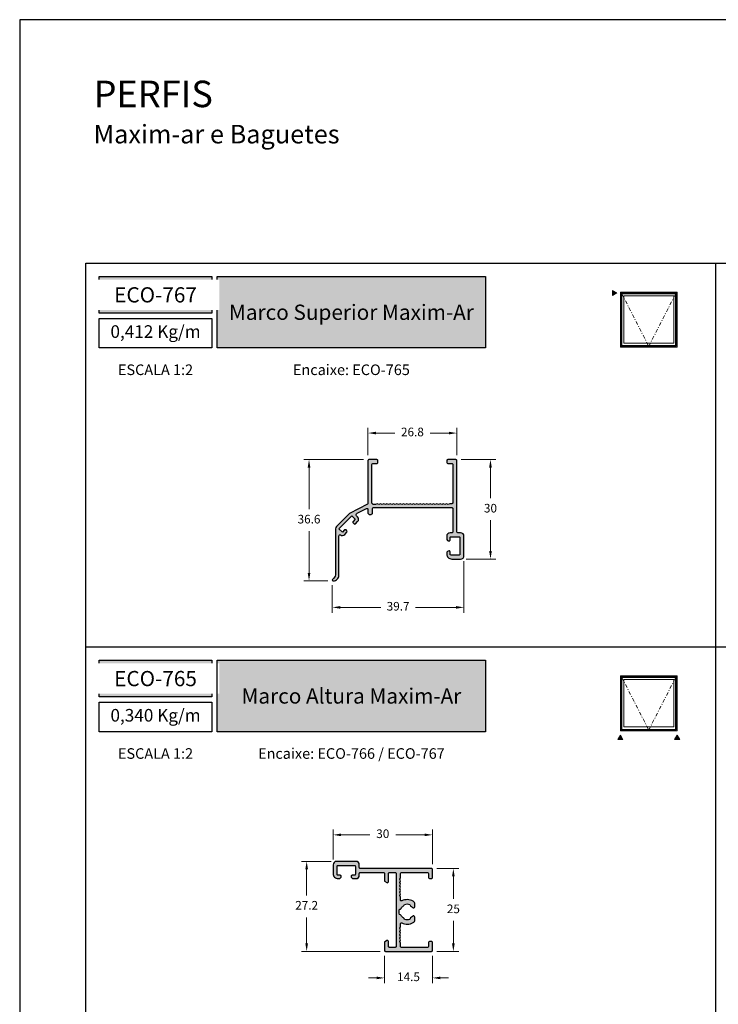
# Model space of a CAD drawing. Units: millimetres. Extents: x 0 to 6176, y 0 to 397.
# Drawn here: x 4861 to 4967, y 148 to 297 of the extents above; entities that cross this region are included whole.
import ezdxf

# ---------------------------------------------------------------- set-up
doc = ezdxf.new("R2010")
doc.units = ezdxf.units.MM
doc.linetypes.add('DGN4', pattern=[106.792205, 53.396102, -26.698051, 0, -26.698051])
for name, color, linetype in [('Camada 1', 7, 'Continuous'), ('Default', 7, 'Continuous'), ('Layout 2 - Gride', 253, 'Continuous')]:
    doc.layers.add(name, color=color, linetype=linetype)
doc.layers.add('CINZA', color=7, linetype='Continuous', true_color=0x58595a)
doc.layers.add('Cotas-Perfil', color=7, linetype='Continuous', lineweight=0)
doc.layers.add('Level 1', color=7, linetype='Continuous', lineweight=0)
doc.styles.add('Perfil-01', font='TitilliumWeb-Light.ttf', dxfattribs={"height": 1.3})
doc.dimstyles.new('Cota-Perfil 1-2', dxfattribs={"dimtxt": 1.3, "dimasz": 1.2, "dimexe": 0.8, "dimexo": 0.8, "dimgap": 1, "dimtad": 0, "dimtih": 1, "dimtoh": 1, "dimdec": 1, "dimlfac": 2, "dimzin": 11, "dimdsep": 46, "dimtxsty": 'Perfil-01', "dimcen": 0.09, "dimadec": 1, "dimazin": 3, "dimtfac": 1, "dimtdec": 1, "dimtofl": 0, "dimtmove": 0, "dimatfit": 1, "dimfxl": 1, "dimfrac": 2, "dimtzin": 11, "dimlwd": 0, "dimlwe": 0, "dimarcsym": 0})

# ---------------------------------------------------------------- blocks, each defined once
blk = doc.blocks.new('*D648')
at = {"layer": 'Cotas-Perfil', "color": 0, "lineweight": 0}
for p, q in [((4914.02, 231.3), (4914.02, 235.45)), ((4915.22, 234.65), (4918.06, 234.65)), ((4926.23, 234.65), (4923.39, 234.65)), ((4927.43, 231.3), (4927.43, 235.45))]:
    blk.add_line(p, q, dxfattribs=at)
at = {"layer": 'Cotas-Perfil', "color": 0}
for points in [[(4915.22, 234.85), (4915.22, 234.45), (4914.02, 234.65)], [(4926.23, 234.45), (4926.23, 234.85), (4927.43, 234.65)]]:
    blk.add_solid(points, dxfattribs=at)
at = {"layer": 'Cotas-Perfil', "color": 0, "insert": (4920.73, 234.65), "char_height": 1.3, "attachment_point": 5, "style": 'Perfil-01'}
blk.add_mtext('26.8', dxfattribs=at)
blk = doc.blocks.new('*D649')
at = {"layer": 'Cotas-Perfil', "color": 0, "lineweight": 0}
for p, q in [((4928.08, 230.65), (4933.31, 230.65)), ((4932.51, 229.45), (4932.51, 224.81)), ((4932.51, 216.85), (4932.51, 221.49)), ((4928.83, 215.65), (4933.31, 215.65))]:
    blk.add_line(p, q, dxfattribs=at)
at = {"layer": 'Cotas-Perfil', "color": 0}
for points in [[(4932.71, 229.45), (4932.31, 229.45), (4932.51, 230.65)], [(4932.31, 216.85), (4932.71, 216.85), (4932.51, 215.65)]]:
    blk.add_solid(points, dxfattribs=at)
at = {"layer": 'Cotas-Perfil', "color": 0, "insert": (4932.51, 223.15), "char_height": 1.3, "attachment_point": 5, "style": 'Perfil-01'}
blk.add_mtext('30', dxfattribs=at)
blk = doc.blocks.new('*D650')
at = {"layer": 'Cotas-Perfil', "color": 0, "lineweight": 0}
for p, q in [((4913.37, 230.65), (4904.33, 230.65)), ((4905.13, 229.45), (4905.13, 223.16)), ((4905.13, 213.56), (4905.13, 219.84)), ((4907.99, 212.36), (4904.33, 212.36))]:
    blk.add_line(p, q, dxfattribs=at)
at = {"layer": 'Cotas-Perfil', "color": 0}
for points in [[(4905.33, 229.45), (4904.93, 229.45), (4905.13, 230.65)], [(4904.93, 213.56), (4905.33, 213.56), (4905.13, 212.36)]]:
    blk.add_solid(points, dxfattribs=at)
at = {"layer": 'Cotas-Perfil', "color": 0, "insert": (4905.13, 221.5), "char_height": 1.3, "attachment_point": 5, "style": 'Perfil-01'}
blk.add_mtext('36.6', dxfattribs=at)
blk = doc.blocks.new('*D651')
at = {"layer": 'Cotas-Perfil', "color": 0, "lineweight": 0}
for p, q in [((4928.51, 215.35), (4928.51, 207.56)), ((4908.64, 211.71), (4908.64, 207.56)), ((4909.84, 208.36), (4915.94, 208.36)), ((4927.31, 208.36), (4921.21, 208.36))]:
    blk.add_line(p, q, dxfattribs=at)
at = {"layer": 'Cotas-Perfil', "color": 0}
for points in [[(4909.84, 208.56), (4909.84, 208.16), (4908.64, 208.36)], [(4927.31, 208.16), (4927.31, 208.56), (4928.51, 208.36)]]:
    blk.add_solid(points, dxfattribs=at)
at = {"layer": 'Cotas-Perfil', "color": 0, "insert": (4918.57, 208.36), "char_height": 1.3, "attachment_point": 5, "style": 'Perfil-01'}
blk.add_mtext('39.7', dxfattribs=at)
blk = doc.blocks.new('*D657')
at = {"layer": 'Cotas-Perfil', "color": 0, "lineweight": 0}
for p, q in [((4924.41, 168.97), (4927.71, 168.97)), ((4926.91, 167.77), (4926.91, 164.38)), ((4926.91, 157.67), (4926.91, 161.06)), ((4924.41, 156.47), (4927.71, 156.47))]:
    blk.add_line(p, q, dxfattribs=at)
at = {"layer": 'Cotas-Perfil', "color": 0}
for points in [[(4927.11, 167.77), (4926.71, 167.77), (4926.91, 168.97)], [(4926.71, 157.67), (4927.11, 157.67), (4926.91, 156.47)]]:
    blk.add_solid(points, dxfattribs=at)
at = {"layer": 'Cotas-Perfil', "color": 0, "insert": (4926.91, 162.72), "char_height": 1.3, "attachment_point": 5, "style": 'Perfil-01'}
blk.add_mtext('25', dxfattribs=at)
blk = doc.blocks.new('*D658')
at = {"layer": 'Cotas-Perfil', "color": 0, "lineweight": 0}
for p, q in [((4908.77, 170.35), (4908.77, 174.85)), ((4909.97, 174.05), (4914.32, 174.05)), ((4922.56, 174.05), (4918.21, 174.05)), ((4923.76, 169.62), (4923.76, 174.85))]:
    blk.add_line(p, q, dxfattribs=at)
at = {"layer": 'Cotas-Perfil', "color": 0}
for points in [[(4909.97, 174.25), (4909.97, 173.85), (4908.77, 174.05)], [(4922.56, 173.85), (4922.56, 174.25), (4923.76, 174.05)]]:
    blk.add_solid(points, dxfattribs=at)
at = {"layer": 'Cotas-Perfil', "color": 0, "insert": (4916.26, 174.05), "char_height": 1.3, "attachment_point": 5, "style": 'Perfil-01'}
blk.add_mtext('30', dxfattribs=at)
blk = doc.blocks.new('*D659')
at = {"layer": 'Cotas-Perfil', "color": 0, "lineweight": 0}
for p, q in [((4916.51, 155.82), (4916.51, 151.67)), ((4923.76, 155.82), (4923.76, 151.67)), ((4915.31, 152.47), (4914.11, 152.47)), ((4924.96, 152.47), (4926.16, 152.47))]:
    blk.add_line(p, q, dxfattribs=at)
at = {"layer": 'Cotas-Perfil', "color": 0}
for points in [[(4915.31, 152.27), (4915.31, 152.67), (4916.51, 152.47)], [(4924.96, 152.67), (4924.96, 152.27), (4923.76, 152.47)]]:
    blk.add_solid(points, dxfattribs=at)
at = {"layer": 'Cotas-Perfil', "color": 0, "insert": (4920.14, 152.47), "char_height": 1.3, "attachment_point": 5, "style": 'Perfil-01'}
blk.add_mtext('14.5', dxfattribs=at)
blk = doc.blocks.new('*D660')
at = {"layer": 'Cotas-Perfil', "color": 0, "lineweight": 0}
for p, q in [((4908.47, 170.05), (4903.97, 170.05)), ((4904.77, 168.85), (4904.77, 164.92)), ((4904.77, 157.67), (4904.77, 161.6)), ((4915.86, 156.47), (4903.97, 156.47))]:
    blk.add_line(p, q, dxfattribs=at)
at = {"layer": 'Cotas-Perfil', "color": 0}
for points in [[(4904.97, 168.85), (4904.57, 168.85), (4904.77, 170.05)], [(4904.57, 157.67), (4904.97, 157.67), (4904.77, 156.47)]]:
    blk.add_solid(points, dxfattribs=at)
at = {"layer": 'Cotas-Perfil', "color": 0, "insert": (4904.77, 163.26), "char_height": 1.3, "attachment_point": 5, "style": 'Perfil-01'}
blk.add_mtext('27.2', dxfattribs=at)

msp = doc.modelspace()

# ---------------------------------------------------------------- hatches: boundary and pattern name
at = {"layer": 'Camada 1', "true_color": 0xd2321a}
h = msp.add_hatch(color=22, dxfattribs=at)
h.dxf.hatch_style = 1
h.paths.add_polyline_path([(4873.466, 258.258), (4873.466, 252.742), (4890.466, 252.742), (4890.466, 258.258)])
h.paths.add_polyline_path([(4891.266, 247.491), (4891.266, 258.258), (4931.78, 258.258), (4931.78, 247.491)])
at = {"layer": 'Camada 1'}
h = msp.add_hatch(color=7, dxfattribs=at)
edge = h.paths.add_edge_path()
edge.add_line((4914.85, 223.399), (4926.683, 223.399))
edge.add_arc((4926.683, 223.249), 0.15, 0, 90.00002, ccw=False)
edge.add_line((4926.833, 223.249), (4926.833, 219.752))
edge.add_arc((4926.683, 219.752), 0.15, -90, 0, ccw=False)
edge.add_line((4926.683, 219.602), (4926.404, 219.602))
edge.add_arc((4926.404, 219.102), 0.5, 90, 179.99892)
edge.add_line((4925.904, 219.102), (4925.904, 218.71))
edge.add_arc((4926.243, 218.71), 0.339, 180.00057, 271.93057)
edge.add_arc((4926.263, 218.513), 0.142, 266.61165, 356.61165)
edge.add_line((4926.404, 218.505), (4926.404, 218.852))
edge.add_arc((4926.554, 218.852), 0.15, 90, 180, ccw=False)
edge.add_line((4926.554, 219.002), (4927.76, 219.002))
edge.add_arc((4927.76, 218.852), 0.15, 0, 90, ccw=False)
edge.add_line((4927.91, 218.852), (4927.91, 216.402))
edge.add_arc((4927.76, 216.402), 0.15, 270, 360, ccw=False)
edge.add_line((4927.76, 216.252), (4926.557, 216.252))
edge.add_arc((4926.557, 216.402), 0.15, 180, 270, ccw=False)
edge.add_line((4926.407, 216.402), (4926.407, 216.727))
edge.add_arc((4926.257, 216.733), 0.15, 357.88, 449.97227)
edge.add_arc((4926.253, 216.537), 0.346, 89.35952, 178.42035)
edge.add_line((4925.907, 216.546), (4925.907, 216.402))
edge.add_arc((4926.657, 216.402), 0.75, 179.99599, 270)
edge.add_line((4926.657, 215.652), (4928.01, 215.652))
edge.add_arc((4928.01, 216.152), 0.5, 270, 360)
edge.add_line((4928.51, 216.152), (4928.51, 219.102))
edge.add_arc((4928.01, 219.102), 0.5, 0, 90)
edge.add_line((4928.01, 219.602), (4927.583, 219.602))
edge.add_arc((4927.583, 219.752), 0.15, 180.00142, 270, ccw=False)
edge.add_line((4927.433, 219.752), (4927.433, 230.497))
edge.add_line((4927.433, 230.497), (4927.433, 230.497))
edge.add_arc((4927.283, 230.497), 0.15, 359.98923, 449.99982)
edge.add_line((4927.283, 230.647), (4926.083, 230.647))
edge.add_arc((4926.083, 230.497), 0.15, 89.99998, 180)
edge.add_line((4925.933, 230.497), (4925.933, 230.197))
edge.add_arc((4926.083, 230.197), 0.15, 180, 269.99998)
edge.add_line((4926.083, 230.047), (4926.683, 230.047))
edge.add_arc((4926.683, 229.897), 0.15, -0.01077, 89.99998, ccw=False)
edge.add_line((4926.833, 229.897), (4926.833, 229.897))
edge.add_line((4926.833, 229.897), (4926.833, 224.149))
edge.add_arc((4926.683, 224.149), 0.15, -90, 0.00735, ccw=False)
edge.add_line((4926.683, 223.999), (4926.394, 223.999))
edge.add_line((4926.394, 223.999), (4926.144, 223.899))
edge.add_line((4926.144, 223.899), (4925.894, 223.999))
edge.add_line((4925.894, 223.999), (4925.644, 223.899))
edge.add_line((4925.644, 223.899), (4925.394, 223.999))
edge.add_line((4925.394, 223.999), (4925.144, 223.899))
edge.add_line((4925.144, 223.899), (4924.894, 223.999))
edge.add_line((4924.894, 223.999), (4924.644, 223.899))
edge.add_line((4924.644, 223.899), (4924.394, 223.999))
edge.add_line((4924.394, 223.999), (4924.144, 223.899))
edge.add_line((4924.144, 223.899), (4923.894, 223.999))
edge.add_line((4923.894, 223.999), (4923.644, 223.899))
edge.add_line((4923.644, 223.899), (4923.394, 223.999))
edge.add_line((4923.394, 223.999), (4923.144, 223.899))
edge.add_line((4923.144, 223.899), (4922.894, 223.999))
edge.add_line((4922.894, 223.999), (4922.644, 223.899))
edge.add_line((4922.644, 223.899), (4922.394, 223.999))
edge.add_line((4922.394, 223.999), (4922.144, 223.899))
edge.add_line((4922.144, 223.899), (4921.894, 223.999))
edge.add_line((4921.894, 223.999), (4921.644, 223.899))
edge.add_line((4921.644, 223.899), (4921.394, 223.999))
edge.add_line((4921.394, 223.999), (4921.144, 223.899))
edge.add_line((4921.144, 223.899), (4920.894, 223.999))
edge.add_line((4920.894, 223.999), (4920.644, 223.899))
edge.add_line((4920.644, 223.899), (4920.394, 223.999))
edge.add_line((4920.394, 223.999), (4920.144, 223.899))
edge.add_line((4920.144, 223.899), (4919.894, 223.999))
edge.add_line((4919.894, 223.999), (4919.644, 223.899))
edge.add_line((4919.644, 223.899), (4919.394, 223.999))
edge.add_line((4919.394, 223.999), (4919.144, 223.899))
edge.add_line((4919.144, 223.899), (4918.894, 223.999))
edge.add_line((4918.894, 223.999), (4918.644, 223.899))
edge.add_line((4918.644, 223.899), (4918.394, 223.999))
edge.add_line((4918.394, 223.999), (4918.144, 223.899))
edge.add_line((4918.144, 223.899), (4917.894, 223.999))
edge.add_line((4917.894, 223.999), (4917.644, 223.899))
edge.add_line((4917.644, 223.899), (4917.394, 223.999))
edge.add_line((4917.394, 223.999), (4917.144, 223.899))
edge.add_line((4917.144, 223.899), (4916.894, 223.999))
edge.add_line((4916.894, 223.999), (4916.644, 223.899))
edge.add_line((4916.644, 223.899), (4916.394, 223.999))
edge.add_line((4916.394, 223.999), (4916.144, 223.899))
edge.add_line((4916.144, 223.899), (4915.894, 223.999))
edge.add_line((4915.894, 223.999), (4915.644, 223.899))
edge.add_line((4915.644, 223.899), (4915.394, 223.999))
edge.add_line((4915.394, 223.999), (4915.144, 223.899))
edge.add_line((4915.144, 223.899), (4914.823, 223.899))
edge.add_arc((4914.823, 224.099), 0.2, 179.97821, 270, ccw=False)
edge.add_line((4914.623, 224.099), (4914.625, 229.897))
edge.add_arc((4914.775, 229.897), 0.15, 90, 179.97908, ccw=False)
edge.add_line((4914.775, 230.047), (4915.375, 230.047))
edge.add_arc((4915.375, 230.197), 0.15, 270, 360)
edge.add_line((4915.525, 230.197), (4915.525, 230.497))
edge.add_arc((4915.375, 230.497), 0.15, 0, 90.00002)
edge.add_line((4915.375, 230.647), (4914.175, 230.647))
edge.add_arc((4914.175, 230.497), 0.15, 90.00018, 180.01077)
edge.add_line((4914.025, 230.497), (4914.025, 224.037))
edge.add_arc((4913.875, 224.037), 0.15, 296.84199, 360, ccw=False)
edge.add_line((4913.942, 223.903), (4911.234, 222.533))
edge.add_line((4911.234, 222.533), (4909.276, 220.576))
edge.add_line((4909.276, 220.576), (4909.276, 220.576))
edge.add_arc((4909.63, 220.222), 0.5, 134.99959, 180)
edge.add_line((4909.13, 220.222), (4909.13, 220.222))
edge.add_line((4909.13, 220.222), (4909.13, 213.246))
edge.add_arc((4908.29, 213.373), 0.85, 300, 351.41945, ccw=False)
edge.add_arc((4908.79, 212.506), 0.15, 120, 270)
edge.add_arc((4908.79, 213.206), 0.85, 270, 360)
edge.add_line((4909.64, 213.206), (4909.63, 219.165))
edge.add_line((4909.63, 219.165), (4909.63, 219.165))
edge.add_arc((4909.78, 219.165), 0.15, 54.13793, 180, ccw=False)
edge.add_arc((4910.161, 219.692), 0.5, 234.13793, 314.99754)
edge.add_line((4910.514, 219.338), (4910.856, 219.68))
edge.add_line((4910.856, 219.68), (4910.856, 219.68))
edge.add_arc((4910.75, 219.786), 0.15, 315.00073, 405)
edge.add_line((4910.856, 219.892), (4910.856, 219.892))
edge.add_line((4910.856, 219.892), (4910.715, 220.034))
edge.add_arc((4910.609, 219.928), 0.15, 45, 135.00112)
edge.add_line((4910.502, 220.034), (4910.503, 220.034))
edge.add_line((4910.503, 220.034), (4910.167, 219.698))
edge.add_line((4910.167, 219.698), (4910.167, 219.698))
edge.add_line((4910.167, 219.698), (4909.636, 220.228))
edge.add_line((4909.636, 220.228), (4911.581, 222.173))
edge.add_line((4911.581, 222.173), (4912.111, 221.642))
edge.add_line((4912.111, 221.642), (4911.775, 221.307))
edge.add_line((4911.775, 221.307), (4911.775, 221.307))
edge.add_arc((4911.881, 221.201), 0.15, 134.99876, 225)
edge.add_line((4911.775, 221.094), (4911.775, 221.094))
edge.add_line((4911.775, 221.094), (4911.917, 220.953))
edge.add_line((4911.917, 220.953), (4911.917, 220.953))
edge.add_arc((4912.023, 221.059), 0.15, 225, 314.99936)
edge.add_line((4912.129, 220.953), (4912.129, 220.953))
edge.add_line((4912.129, 220.953), (4912.465, 221.289))
edge.add_arc((4912.111, 221.642), 0.5, 315, 405)
edge.add_line((4912.465, 221.996), (4912.311, 222.15))
edge.add_arc((4912.488, 222.327), 0.25, 116.84199, 225, ccw=False)
edge.add_line((4912.375, 222.55), (4913.806, 223.274))
edge.add_arc((4913.874, 223.14), 0.15, 0, 116.84199, ccw=False)
edge.add_line((4914.024, 223.14), (4914.024, 222.59))
edge.add_arc((4914.224, 222.59), 0.2, 180, 270)
edge.add_line((4914.224, 222.39), (4914.5, 222.39))
edge.add_arc((4914.5, 222.59), 0.2, 270, 360)
edge.add_line((4914.7, 222.59), (4914.7, 223.249))
edge.add_arc((4914.85, 223.249), 0.15, 90.00002, 180, ccw=False)
at = {"layer": 'Camada 1', "true_color": 0xd2321a}
h = msp.add_hatch(color=22, dxfattribs=at)
h.dxf.hatch_style = 1
h.paths.add_polyline_path([(4873.466, 200.379), (4873.466, 194.863), (4890.466, 194.863), (4890.466, 200.379)])
h.paths.add_polyline_path([(4891.266, 200.379), (4891.266, 189.612), (4931.78, 189.612), (4931.78, 200.379)])
at = {"layer": 'Camada 1'}
h = msp.add_hatch(color=7, dxfattribs=at)
edge = h.paths.add_edge_path()
edge.add_line((4923.612, 168.971), (4912.867, 168.971))
edge.add_arc((4912.867, 169.121), 0.15, -180, -89.99927, ccw=False)
edge.add_line((4912.717, 169.121), (4912.717, 169.548))
edge.add_arc((4912.217, 169.548), 0.5, 360, 450)
edge.add_line((4912.217, 170.048), (4909.267, 170.048))
edge.add_arc((4909.267, 169.548), 0.5, 90, 180)
edge.add_line((4908.767, 169.548), (4908.767, 168.195))
edge.add_arc((4909.517, 168.195), 0.75, 180, 270.00401)
edge.add_line((4909.517, 167.445), (4909.661, 167.445))
edge.add_arc((4909.652, 167.791), 0.346, 271.57965, 360.64048)
edge.add_arc((4909.848, 167.795), 0.15, 360.02773, 452.12)
edge.add_line((4909.842, 167.945), (4909.517, 167.945))
edge.add_arc((4909.517, 168.095), 0.15, -180, -90, ccw=False)
edge.add_line((4909.367, 168.095), (4909.367, 169.298))
edge.add_arc((4909.517, 169.298), 0.15, -270, -180, ccw=False)
edge.add_line((4909.517, 169.448), (4911.967, 169.448))
edge.add_arc((4911.967, 169.298), 0.15, -360, -270, ccw=False)
edge.add_line((4912.117, 169.298), (4912.117, 168.095))
edge.add_arc((4911.967, 168.095), 0.15, -90, 0, ccw=False)
edge.add_line((4911.967, 167.945), (4911.62, 167.945))
edge.add_arc((4911.628, 167.803), 0.142, 93.38835, 183.38835)
edge.add_arc((4911.825, 167.784), 0.339, 178.06943, 269.99943)
edge.add_line((4911.825, 167.445), (4912.217, 167.445))
edge.add_arc((4912.217, 167.945), 0.5, 270.00013, 360)
edge.add_line((4912.717, 167.945), (4912.717, 168.222))
edge.add_arc((4912.867, 168.222), 0.15, -270, -180, ccw=False)
edge.add_line((4912.867, 168.372), (4916.364, 168.372))
edge.add_arc((4916.364, 168.222), 0.15, -0.00002, 90, ccw=False)
edge.add_line((4916.514, 168.222), (4916.514, 167.06))
edge.add_line((4916.514, 167.06), (4916.889, 166.844))
edge.add_arc((4916.964, 166.974), 0.15, 240.00168, 360.0005)
edge.add_line((4917.114, 166.974), (4917.114, 168.221))
edge.add_arc((4917.264, 168.221), 0.15, -270, -179.99994, ccw=False)
edge.add_line((4917.264, 168.371), (4918.114, 168.371))
edge.add_arc((4918.114, 168.221), 0.15, -360, -270, ccw=False)
edge.add_line((4918.264, 168.221), (4918.264, 157.227))
edge.add_arc((4918.114, 157.227), 0.15, -90, 0, ccw=False)
edge.add_line((4918.114, 157.077), (4917.264, 157.077))
edge.add_arc((4917.264, 157.227), 0.15, -180, -90, ccw=False)
edge.add_line((4917.114, 157.227), (4917.114, 157.965))
edge.add_line((4917.114, 157.965), (4917.114, 157.965))
edge.add_arc((4916.964, 157.965), 0.15, 359.9995, 479.99832)
edge.add_line((4916.889, 158.094), (4916.514, 157.878))
edge.add_line((4916.514, 157.878), (4916.514, 157.878))
edge.add_line((4916.514, 157.878), (4916.514, 156.621))
edge.add_arc((4916.664, 156.621), 0.15, 180, 270)
edge.add_line((4916.664, 156.471), (4923.612, 156.47))
edge.add_arc((4923.612, 156.62), 0.15, 269.98923, 359.99982)
edge.add_line((4923.762, 156.62), (4923.762, 157.82))
edge.add_arc((4923.612, 157.82), 0.15, 359.99998, 450)
edge.add_line((4923.612, 157.97), (4923.312, 157.97))
edge.add_arc((4923.312, 157.82), 0.15, 450, 539.99998)
edge.add_line((4923.162, 157.82), (4923.162, 157.227))
edge.add_arc((4923.012, 157.227), 0.15, -90, -0.00002, ccw=False)
edge.add_line((4923.012, 157.077), (4919.064, 157.077))
edge.add_arc((4919.064, 157.227), 0.15, -180.0015, -90, ccw=False)
edge.add_line((4918.914, 157.227), (4918.914, 157.723))
edge.add_line((4918.914, 157.723), (4918.814, 157.973))
edge.add_line((4918.814, 157.973), (4918.914, 158.223))
edge.add_line((4918.914, 158.223), (4918.814, 158.473))
edge.add_line((4918.814, 158.473), (4918.914, 158.723))
edge.add_line((4918.914, 158.723), (4918.814, 158.973))
edge.add_line((4918.814, 158.973), (4918.914, 159.223))
edge.add_line((4918.914, 159.223), (4918.814, 159.473))
edge.add_line((4918.814, 159.473), (4918.914, 159.723))
edge.add_line((4918.914, 159.723), (4918.814, 159.973))
edge.add_line((4918.814, 159.973), (4918.914, 160.223))
edge.add_line((4918.914, 160.223), (4918.914, 160.627))
edge.add_line((4918.914, 160.627), (4918.914, 160.627))
edge.add_arc((4919.064, 160.627), 0.15, -295.82189, -179.99974, ccw=False)
edge.add_arc((4919.935, 162.428), 1.85, 244.17811, 299.29038)
edge.add_arc((4920.596, 161.25), 0.5, 299.29038, 360)
edge.add_line((4921.096, 161.25), (4921.096, 161.628))
edge.add_arc((4920.896, 161.628), 0.2, 360, 500.20818)
edge.add_arc((4919.935, 162.428), 1.05, -59.75682, -39.79182, ccw=False)
edge.add_arc((4920.595, 161.296), 0.26, 120.24318, 179.99996)
edge.add_arc((4919.935, 162.428), 1.2, -109.47122, -70.52878, ccw=False)
edge.add_arc((4919.276, 161.296), 0.26, 360.00006, 419.75681)
edge.add_arc((4919.935, 162.428), 1.05, -149.75678, -120.24319, ccw=False)
edge.add_arc((4918.804, 161.768), 0.26, 390.24322, 449.99976)
edge.add_arc((4919.935, 162.428), 1.2, -199.47122, -160.52878, ccw=False)
edge.add_arc((4918.804, 163.087), 0.26, 269.99992, 329.75684)
edge.add_arc((4919.935, 162.428), 1.05, -239.75681, -210.24316, ccw=False)
edge.add_arc((4919.276, 163.559), 0.26, 300.24319, 359.99994)
edge.add_arc((4919.935, 162.428), 1.2, -289.47122, -250.52878, ccw=False)
edge.add_arc((4920.595, 163.559), 0.26, 179.99981, 239.75686)
edge.add_arc((4919.935, 162.428), 1.05, 39.79182, 59.75686, ccw=False)
edge.add_arc((4920.896, 163.228), 0.2, 219.79182, 360)
edge.add_line((4921.096, 163.228), (4921.096, 163.605))
edge.add_arc((4920.596, 163.605), 0.5, 360, 420.70962)
edge.add_arc((4919.935, 162.428), 1.85, 420.70962, 475.82095)
edge.add_arc((4919.064, 164.228), 0.15, -180.00008, -64.17897, ccw=False)
edge.add_line((4918.914, 164.228), (4918.914, 164.632))
edge.add_line((4918.914, 164.632), (4918.814, 164.882))
edge.add_line((4918.814, 164.882), (4918.914, 165.132))
edge.add_line((4918.914, 165.132), (4918.814, 165.382))
edge.add_line((4918.814, 165.382), (4918.914, 165.632))
edge.add_line((4918.914, 165.632), (4918.814, 165.882))
edge.add_line((4918.814, 165.882), (4918.914, 166.132))
edge.add_line((4918.914, 166.132), (4918.814, 166.382))
edge.add_line((4918.814, 166.382), (4918.914, 166.632))
edge.add_line((4918.914, 166.632), (4918.814, 166.882))
edge.add_line((4918.814, 166.882), (4918.914, 167.132))
edge.add_line((4918.914, 167.132), (4918.814, 167.382))
edge.add_line((4918.814, 167.382), (4918.914, 167.632))
edge.add_line((4918.914, 167.632), (4918.914, 168.221))
edge.add_arc((4919.064, 168.221), 0.15, -270, -180.00017, ccw=False)
edge.add_line((4919.064, 168.371), (4923.012, 168.371))
edge.add_arc((4923.012, 168.221), 0.15, 0.00002, 89.99975, ccw=False)
edge.add_line((4923.162, 168.221), (4923.162, 167.621))
edge.add_arc((4923.312, 167.621), 0.15, 180.00002, 270)
edge.add_line((4923.312, 167.471), (4923.612, 167.471))
edge.add_arc((4923.612, 167.621), 0.15, 270, 360.00002)
edge.add_line((4923.762, 167.621), (4923.762, 168.821))
edge.add_arc((4923.612, 168.821), 0.15, 360.00002, 450.00073)
at = {"layer": 'Level 1', "linetype": 'Continuous', "extrusion": (0, 0, -1)}
for points in [[(-4951.586, 255.794), (-4950.925, 255.413), (-4950.925, 256.176)], [(-4952.493, 188.421), (-4952.112, 189.082), (-4951.73, 188.421)], [(-4961.061, 188.421), (-4960.68, 189.082), (-4960.298, 188.421)]]:
    msp.add_hatch(color=8, dxfattribs=at).paths.add_polyline_path(points)

# ---------------------------------------------------------------- linework, layer by layer
at = {"layer": 'Camada 1', "color": 22, "true_color": 0xd2321a}
msp.add_line((4966.466, 260.258), (4966.466, 144.5), dxfattribs=at)
at = {"layer": 'Camada 1', "color": 22, "true_color": 0xe5351c}
msp.add_line((5061.466, 202.379), (4871.466, 202.379), dxfattribs=at)
for points in [[(4873.466, 258.258), (4890.466, 258.258), (4890.466, 252.742), (4873.466, 252.742)], [(4891.266, 258.258), (4931.78, 258.258), (4931.78, 247.491), (4891.266, 247.491)], [(4873.466, 251.942), (4890.466, 251.942), (4890.466, 247.491), (4873.466, 247.491)], [(4873.466, 200.379), (4890.466, 200.379), (4890.466, 194.863), (4873.466, 194.863)], [(4873.466, 194.063), (4890.466, 194.063), (4890.466, 189.612), (4873.466, 189.612)]]:
    msp.add_lwpolyline(points, close=True, dxfattribs=at)
at = {"layer": 'Camada 1', "color": 7}
for points in [[(4914.85, 223.399), (4926.683, 223.399, -0.4142137), (4926.833, 223.249), (4926.833, 219.752, -0.4142136), (4926.683, 219.602), (4926.404, 219.602, 0.414208), (4925.904, 219.102), (4925.904, 218.71, 0.4241144), (4926.254, 218.372, 0.4142136), (4926.404, 218.505), (4926.404, 218.852, -0.4142136), (4926.554, 219.002), (4927.76, 219.002, -0.4142136), (4927.91, 218.852), (4927.91, 216.402, -0.4142136), (4927.76, 216.252), (4926.557, 216.252, -0.4142136), (4926.407, 216.402), (4926.407, 216.727, 0.42495), (4926.257, 216.883, 0.4094207), (4925.907, 216.546), (4925.907, 216.402, 0.4142341), (4926.657, 215.652), (4928.01, 215.652, 0.4142136), (4928.51, 216.152), (4928.51, 219.102, 0.4142136), (4928.01, 219.602), (4927.583, 219.602, -0.4142063), (4927.433, 219.752), (4927.433, 230.497), (4927.433, 230.497, 0.4142677), (4927.283, 230.647), (4926.083, 230.647, 0.4142137), (4925.933, 230.497), (4925.933, 230.197, 0.4142134), (4926.083, 230.047), (4926.683, 230.047, -0.4142685), (4926.833, 229.897), (4926.833, 229.897), (4926.833, 224.149, -0.4142511), (4926.683, 223.999), (4926.394, 223.999), (4926.144, 223.899), (4925.894, 223.999), (4925.644, 223.899), (4925.394, 223.999), (4925.144, 223.899), (4924.894, 223.999), (4924.644, 223.899), (4924.394, 223.999), (4924.144, 223.899), (4923.894, 223.999), (4923.644, 223.899), (4923.394, 223.999), (4923.144, 223.899), (4922.894, 223.999), (4922.644, 223.899), (4922.394, 223.999), (4922.144, 223.899), (4921.894, 223.999), (4921.644, 223.899), (4921.394, 223.999), (4921.144, 223.899), (4920.894, 223.999), (4920.644, 223.899), (4920.394, 223.999), (4920.144, 223.899), (4919.894, 223.999), (4919.644, 223.899), (4919.394, 223.999), (4919.144, 223.899), (4918.894, 223.999), (4918.644, 223.899), (4918.394, 223.999), (4918.144, 223.899), (4917.894, 223.999), (4917.644, 223.899), (4917.394, 223.999), (4917.144, 223.899), (4916.894, 223.999), (4916.644, 223.899), (4916.394, 223.999), (4916.144, 223.899), (4915.894, 223.999), (4915.644, 223.899), (4915.394, 223.999), (4915.144, 223.899), (4914.823, 223.899, -0.414325), (4914.623, 224.099), (4914.625, 229.897, -0.4141066), (4914.775, 230.047), (4915.375, 230.047, 0.4142136), (4915.525, 230.197), (4915.525, 230.497, 0.4142137), (4915.375, 230.647), (4914.175, 230.647, 0.4142677), (4914.025, 230.497), (4914.025, 224.037, -0.2827736), (4913.942, 223.903), (4911.234, 222.533), (4909.276, 220.576), (4909.276, 220.576, 0.1989142), (4909.13, 220.222), (4909.13, 220.222), (4909.13, 213.246, -0.2282016), (4908.715, 212.636, 0.767327), (4908.79, 212.356, 0.4142136), (4909.64, 213.206), (4909.63, 219.165), (4909.63, 219.165, -0.6119732), (4909.868, 219.287, 0.3682237), (4910.514, 219.338), (4910.856, 219.68), (4910.856, 219.68, 0.4142098), (4910.856, 219.892), (4910.856, 219.892), (4910.715, 220.034, 0.4142193), (4910.502, 220.034), (4910.503, 220.034), (4910.167, 219.698), (4910.167, 219.698), (4909.636, 220.228), (4911.581, 222.173), (4912.111, 221.642), (4911.775, 221.307), (4911.775, 221.307, 0.4142199), (4911.775, 221.094), (4911.775, 221.094), (4911.917, 220.953), (4911.917, 220.953, 0.4142103), (4912.129, 220.953), (4912.129, 220.953), (4912.465, 221.289, 0.4142136), (4912.465, 221.996), (4912.311, 222.15, -0.5103942), (4912.375, 222.55), (4913.806, 223.274, -0.5591216), (4914.024, 223.14), (4914.024, 222.59, 0.4142136), (4914.224, 222.39), (4914.5, 222.39, 0.4142136), (4914.7, 222.59), (4914.7, 223.249, -0.4142135), (4914.85, 223.399)], [(4923.612, 168.971), (4912.867, 168.971, -0.4142173), (4912.717, 169.121), (4912.717, 169.548, 0.4142136), (4912.217, 170.048), (4909.267, 170.048, 0.4142136), (4908.767, 169.548), (4908.767, 168.195, 0.4142341), (4909.517, 167.445), (4909.661, 167.445, 0.4094207), (4909.998, 167.795, 0.42495), (4909.842, 167.945), (4909.517, 167.945, -0.4142136), (4909.367, 168.095), (4909.367, 169.298, -0.4142136), (4909.517, 169.448), (4911.967, 169.448, -0.4142136), (4912.117, 169.298), (4912.117, 168.095, -0.4142136), (4911.967, 167.945), (4911.62, 167.945, 0.4142136), (4911.486, 167.795, 0.4241144), (4911.825, 167.445), (4912.217, 167.445, 0.4142129), (4912.717, 167.945), (4912.717, 168.222, -0.4142136), (4912.867, 168.372), (4916.364, 168.372, -0.4142137), (4916.514, 168.222), (4916.514, 167.06), (4916.889, 166.844, 0.5773434), (4917.114, 166.974), (4917.114, 168.221, -0.4142138), (4917.264, 168.371), (4918.114, 168.371, -0.4142136), (4918.264, 168.221), (4918.264, 157.227, -0.4142136), (4918.114, 157.077), (4917.264, 157.077, -0.4142136), (4917.114, 157.227), (4917.114, 157.965), (4917.114, 157.965, 0.5773434), (4916.889, 158.094), (4916.514, 157.878), (4916.514, 157.878), (4916.514, 156.621, 0.4142136), (4916.664, 156.471), (4923.612, 156.47, 0.4142677), (4923.762, 156.62), (4923.762, 157.82, 0.4142137), (4923.612, 157.97), (4923.312, 157.97, 0.4142134), (4923.162, 157.82), (4923.162, 157.227, -0.4142134), (4923.012, 157.077), (4919.064, 157.077, -0.4142212), (4918.914, 157.227), (4918.914, 157.723), (4918.814, 157.973), (4918.914, 158.223), (4918.814, 158.473), (4918.914, 158.723), (4918.814, 158.973), (4918.914, 159.223), (4918.814, 159.473), (4918.914, 159.723), (4918.814, 159.973), (4918.914, 160.223), (4918.914, 160.627), (4918.914, 160.627, -0.553295), (4919.129, 160.762, 0.2452177), (4920.84, 160.814, 0.2712706), (4921.096, 161.25), (4921.096, 161.628, 0.7015621), (4920.742, 161.756, -0.0873348), (4920.464, 161.52, 0.266812), (4920.335, 161.296, -0.1715729), (4919.535, 161.296, 0.2668119), (4919.406, 161.52, -0.129494), (4919.028, 161.899, 0.266811), (4918.804, 162.028, -0.1715729), (4918.804, 162.828, 0.2668128), (4919.028, 162.956, -0.1294942), (4919.406, 163.335, 0.2668119), (4919.535, 163.559, -0.1715729), (4920.335, 163.559, 0.2668133), (4920.464, 163.335, -0.087335), (4920.742, 163.1, 0.7015621), (4921.096, 163.228), (4921.096, 163.605, 0.2712706), (4920.84, 164.041, 0.2452133), (4919.13, 164.093, -0.5532891), (4918.914, 164.228), (4918.914, 164.632), (4918.814, 164.882), (4918.914, 165.132), (4918.814, 165.382), (4918.914, 165.632), (4918.814, 165.882), (4918.914, 166.132), (4918.814, 166.382), (4918.914, 166.632), (4918.814, 166.882), (4918.914, 167.132), (4918.814, 167.382), (4918.914, 167.632), (4918.914, 168.221, -0.4142127), (4919.064, 168.371), (4923.012, 168.371, -0.4142122), (4923.162, 168.221), (4923.162, 167.621, 0.4142134), (4923.312, 167.471), (4923.612, 167.471, 0.4142137), (4923.762, 167.621), (4923.762, 168.821, 0.4142172), (4923.612, 168.971)]]:
    msp.add_lwpolyline(points, format="xyb", close=True, dxfattribs=at)
at = {"layer": 'Default', "color": 7}
msp.add_lwpolyline([(4861.466, 0), (5071.466, 0), (5071.466, 297), (4861.466, 297), (4861.466, 0)], dxfattribs=at)
at = {"layer": 'Layout 2 - Gride', "color": 7}
msp.add_lwpolyline([(4871.466, 260.258), (5061.466, 260.258), (5061.466, 28.742), (4871.466, 28.742)], close=True, dxfattribs=at)
at = {"layer": 'Level 1', "color": 8, "linetype": 'Continuous'}
for p, q in [((4952.112, 247.617), (4952.112, 255.925)), ((4960.68, 255.925), (4952.112, 255.925)), ((4952.24, 247.745), (4952.24, 255.797)), ((4960.552, 255.797), (4952.24, 255.797)), ((4960.552, 255.648), (4952.24, 255.648)), ((4952.341, 247.842), (4952.341, 255.648)), ((4960.451, 247.842), (4960.451, 255.648)), ((4960.552, 247.745), (4960.552, 255.797)), ((4960.68, 247.617), (4960.68, 255.925)), ((4952.656, 248.224), (4952.656, 255.352)), ((4952.656, 255.352), (4960.161, 255.352)), ((4960.161, 255.352), (4960.161, 248.224)), ((4960.161, 248.224), (4952.656, 248.224)), ((4952.112, 247.617), (4960.68, 247.617)), ((4952.24, 247.842), (4960.552, 247.842)), ((4952.24, 247.745), (4960.552, 247.745)), ((4952.112, 189.738), (4952.112, 198.046)), ((4960.68, 198.046), (4952.112, 198.046)), ((4952.24, 189.866), (4952.24, 197.918)), ((4960.552, 197.918), (4952.24, 197.918)), ((4960.552, 197.769), (4952.24, 197.769)), ((4952.341, 189.963), (4952.341, 197.769)), ((4960.451, 189.963), (4960.451, 197.769)), ((4960.552, 189.866), (4960.552, 197.918)), ((4960.68, 189.738), (4960.68, 198.046)), ((4952.656, 190.345), (4952.656, 197.473)), ((4952.656, 197.473), (4960.161, 197.473)), ((4960.161, 197.473), (4960.161, 190.345)), ((4960.161, 190.345), (4952.656, 190.345)), ((4952.112, 189.738), (4960.68, 189.738)), ((4952.24, 189.963), (4960.552, 189.963)), ((4952.24, 189.866), (4960.552, 189.866))]:
    msp.add_line(p, q, dxfattribs=at)
at = {"layer": 'Level 1', "color": 8, "linetype": 'DGN4', "ltscale": 0.01}
for p, q in [((4952.341, 255.648), (4956.396, 247.745)), ((4956.396, 247.745), (4960.451, 255.648)), ((4952.341, 197.769), (4956.396, 189.866)), ((4956.396, 189.866), (4960.451, 197.769))]:
    msp.add_line(p, q, dxfattribs=at)
at = {"layer": 'Level 1', "color": 8, "linetype": 'Continuous', "extrusion": (0, 0, -1)}
for points in [[(-4951.586, 255.794), (-4950.925, 255.413), (-4950.925, 256.176)], [(-4952.112, 189.082), (-4952.493, 188.421), (-4951.73, 188.421)], [(-4960.68, 189.082), (-4960.298, 188.421), (-4961.061, 188.421)]]:
    msp.add_lwpolyline(points, close=True, dxfattribs=at)

# ---------------------------------------------------------------- texts
at = {"color": 7, "insert": (4872.618, 287.806), "char_height": 4, "width": 70.24288, "attachment_point": 1, "style": 'Perfil-01'}
msp.add_mtext('PERFIS\\P{\\H0.7x;Maxim-ar e Baguetes}', dxfattribs=at)
at = {"color": 7, "true_color": 0xffffff, "char_height": 2.3, "width": 40.51392, "attachment_point": 5, "style": 'Perfil-01'}
for s, insert in [('{\\fTitillium Web|b1|i0|c0|p2;Marco Superior Maxim-Ar}', (4911.523, 252.875)), ('{\\fTitillium Web|b1|i0|c0|p2;Marco Altura Maxim-Ar}', (4911.523, 194.995))]:
    msp.add_mtext(s, dxfattribs=dict(at, insert=insert))
at = {"layer": 'Camada 1', "color": 22, "true_color": 0xe5351c, "char_height": 1.9, "width": 17, "attachment_point": 5, "style": 'Perfil-01'}
for s, insert in [('0,412 Kg/m', (4881.966, 249.716)), ('0,340 Kg/m', (4881.966, 191.837))]:
    msp.add_mtext(s, dxfattribs=dict(at, insert=insert))

# ---------------------------------------------------------------- dimensions: what is measured, and where the dimension line sits
at = {"layer": 'Cotas-Perfil', "color": 7}
for base, p1, p2, picture, middle in [((4927.433, 234.647), (4914.025, 230.497), (4927.433, 230.497), '*D648', (4920.729, 234.647)), ((4928.51, 208.356), (4908.64, 212.506), (4928.51, 216.152), '*D651', (4918.575, 208.356))]:
    dim = msp.add_linear_dim(base=base, p1=p1, p2=p2, dimstyle='Cota-Perfil 1-2', dxfattribs=at)
    dim.commit()
    dim.dimension.update_dxf_attribs({"geometry": picture, "text_midpoint": middle})
for base, p1, p2, angle, picture, middle in [((4905.13, 212.356), (4914.175, 230.647), (4908.79, 212.356), 90, '*D650', (4905.13, 221.502)), ((4932.51, 215.653), (4927.283, 230.647), (4928.035, 215.653), 90, '*D649', (4932.51, 223.15)), ((4923.762, 174.048), (4908.767, 169.548), (4923.762, 168.821), 180, '*D658', (4916.265, 174.048)), ((4904.767, 170.048), (4916.664, 156.471), (4909.267, 170.048), 90, '*D660', (4904.767, 163.259)), ((4926.908, 168.971), (4923.612, 156.47), (4923.612, 168.971), 90, '*D657', (4926.908, 162.721))]:
    dim = msp.add_linear_dim(base=base, p1=p1, p2=p2, angle=angle, dimstyle='Cota-Perfil 1-2', dxfattribs=at)
    dim.commit()
    dim.dimension.update_dxf_attribs({"geometry": picture, "text_midpoint": middle})
dim = msp.add_linear_dim(base=(4923.762, 152.47), p1=(4916.514, 156.621), p2=(4923.762, 156.621), angle=180, dimstyle='Cota-Perfil 1-2', dxfattribs=at)
dim.commit()
dim.dimension.update_dxf_attribs({"geometry": '*D659', "text_midpoint": (4920.138, 152.47), "dimtype": 160})

# ---------------------------------------------------------------- next in the draw order: texts
at = {"color": 7, "true_color": 0xffffff, "char_height": 2.3, "width": 17, "attachment_point": 5, "style": 'Perfil-01', "bg_fill": 2}
for s, insert in [('\\pxqc;{\\fTitillium Web|b1|i0|c0|p2;ECO-767}', (4881.966, 255.5)), ('\\pxqc;{\\fTitillium Web|b1|i0|c0|p2;ECO-765}', (4881.966, 197.621))]:
    msp.add_mtext(s, dxfattribs=dict(at, insert=insert))
at = {"layer": 'CINZA', "color": 7, "char_height": 1.6, "attachment_point": 5, "style": 'Perfil-01', "bg_fill": 2}
for s, insert in [('\\pxqc;ESCALA 1:2', (4881.966, 244.198)), ('\\pxqc;Encaixe: ECO-765', (4911.523, 244.198)), ('\\pxqc;ESCALA 1:2', (4881.966, 186.318)), ('\\pxqc;Encaixe: ECO-766 / ECO-767', (4911.523, 186.318))]:
    msp.add_mtext(s, dxfattribs=dict(at, insert=insert))

# ---------------------------------------------------------------- next in the draw order: linework, layer by layer
msp.add_lwpolyline([(4861.466, 0), (5071.466, 0), (5071.466, 297), (4861.466, 297)], close=True)
at = {"layer": 'Camada 1', "color": 22, "true_color": 0xe5351c}
msp.add_lwpolyline([(4891.266, 200.379), (4931.78, 200.379), (4931.78, 189.612), (4891.266, 189.612)], close=True, dxfattribs=at)
at = {"layer": 'Default'}
msp.add_lwpolyline([(4861.466, 0), (5071.466, 0), (5071.466, 297), (4861.466, 297)], close=True, dxfattribs=at)

doc.saveas('drawing.dxf')
